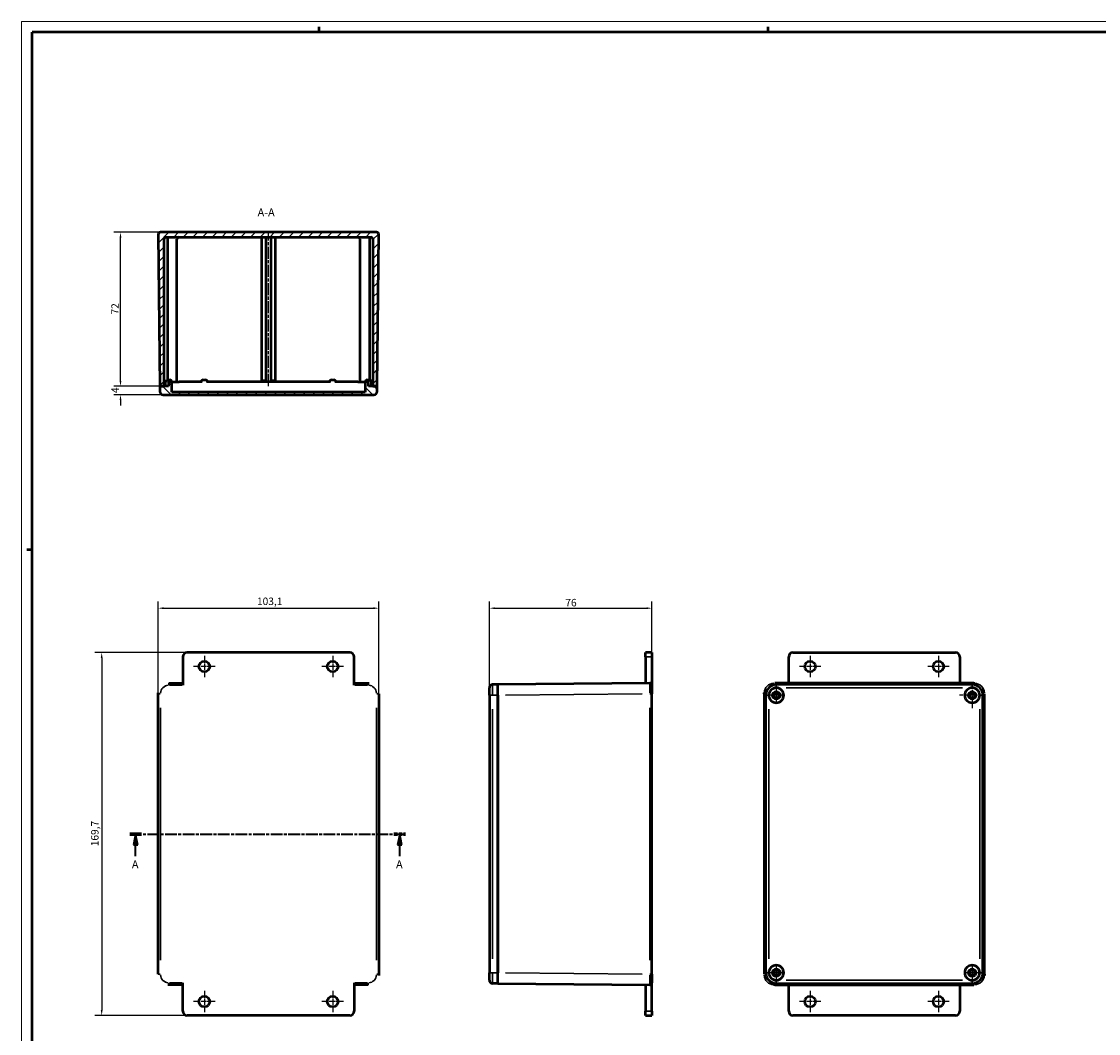
# Model space of a CAD drawing. Extents: x 0 to 1189, y 0 to 841.
# Drawn here: x 0 to 504, y 368 to 841 of the extents above; entities that cross this region are included whole.
import ezdxf

# ---------------------------------------------------------------- set-up
doc = ezdxf.new("R2010")
doc.units = 0
doc.linetypes.add('CHAIN', pattern=[0.3543, 0.2362, -0.0295, 0.0591, -0.0295])
doc.linetypes.add('LONG_DASH_DOTTED', pattern=[0.3001, 0.2362, -0.0295, 0.0049, -0.0295])
doc.layers.get('0').update_dxf_attribs({"lineweight": 25})
for name, color, linetype, lineweight in [('Centro(ISO)', 179, 'CHAIN', 25), ('Geometria schizzo(ISO)', 7, 'Continuous', 50), ('Linea del centro(ISO)', 179, 'CHAIN', 25), ('Linee di vista in sezione(ISO)', 7, 'LONG_DASH_DOTTED', 35), ('Quote(ISO)', 7, 'Continuous', 25), ('Simboli(ISO)', 7, 'Continuous', 25), ('Spigoli tangenti visibili(ISO)', 251, 'Continuous', 30), ('Spigoli visibili(ISO)', 7, 'Continuous', 50), ('Tratteggio', 3, 'Continuous', 9)]:
    doc.layers.add(name, color=color, linetype=linetype, lineweight=lineweight)
doc.styles.add('DEFAULT-ISO~0', font='ARIAL.TTF')
doc.styles.add('Stile testo32', font='ARIAL.TTF')
doc.dimstyles.new('DEFAULT-ISO-Metodo 1b', dxfattribs={"dimtxt": 3.5, "dimasz": 2.5, "dimexe": 3.175, "dimexo": 0, "dimgap": 0.762, "dimtad": 1, "dimtoh": 1, "dimrnd": 1e-08, "dimtxsty": 'DEFAULT-ISO~0', "dimcen": 0.09, "dimdle": 10, "dimclrd": 2, "dimclre": 2, "dimclrt": 6, "dimazin": 2, "dimtfac": 0.714286, "dimtofl": 0, "dimtmove": 0, "dimatfit": 3, "dimfxl": 0, "dimtolj": 1, "dimlwd": 25, "dimlwe": 25, "dimarcsym": 0})

# ---------------------------------------------------------------- blocks, each defined once
blk = doc.blocks.new('Bordi A0')
at = {"layer": 'Geometria schizzo(ISO)', "color": 4, "lineweight": 18}
for p, q in [((0, 841), (1189, 841)), ((0, 0), (0, 841))]:
    blk.add_line(p, q, dxfattribs=at)
at = {"layer": 'Geometria schizzo(ISO)'}
for p, q in [((5, 5), (5, 836)), ((1184, 836), (5, 836)), ((139, 838.5), (139, 836)), ((349, 838.5), (349, 836)), ((5, 594), (2.5, 594))]:
    blk.add_line(p, q, dxfattribs=at)
blk = doc.blocks.new('SezioneConv2d0')
at = {"layer": 'Linee di vista in sezione(ISO)', "linetype": 'CHAIN', "ltscale": 23.24025}
blk.add_line((50.64, 461.09), (179.58, 461.09), dxfattribs=at)
at = {"layer": 'Linee di vista in sezione(ISO)', "lineweight": 70, "ltscale": 7.128784}
for p, q in [((50.64, 461.09), (56.07, 461.09)), ((174.15, 461.09), (179.58, 461.09))]:
    blk.add_line(p, q, dxfattribs=at)
at = {"layer": 'Linee di vista in sezione(ISO)', "linetype": 'Continuous'}
for p, q in [((53.35, 461.09), (52.35, 456.09)), ((53.35, 456.09), (53.35, 461.09)), ((54.35, 456.09), (53.35, 461.09)), ((176.86, 461.09), (175.86, 456.09)), ((176.86, 456.09), (176.86, 461.09)), ((177.86, 456.09), (176.86, 461.09)), ((52.35, 456.09), (54.35, 456.09)), ((53.35, 450.73), (53.35, 456.09)), ((175.86, 456.09), (177.86, 456.09)), ((176.86, 450.73), (176.86, 456.09))]:
    blk.add_line(p, q, dxfattribs=at)
at = {"layer": 'Linee di vista in sezione(ISO)', "linetype": 'Continuous', "flags": 128}
for points in [[(54.35, 456.09), (53.35, 461.09)], [(177.86, 456.09), (176.86, 461.09)]]:
    blk.add_lwpolyline(points, dxfattribs=at)
at = {"layer": 'Linee di vista in sezione(ISO)'}
for points in [[(54.35, 456.09), (53.35, 461.09), (52.35, 456.09), (54.35, 456.09)], [(177.86, 456.09), (176.86, 461.09), (175.86, 456.09), (177.86, 456.09)]]:
    blk.add_solid(points, dxfattribs=at)
at = {"layer": 'Linee di vista in sezione(ISO)', "insert": (51.59, 443.84), "char_height": 3.75, "attachment_point": 7, "style": 'Stile testo32'}
blk.add_mtext('A', dxfattribs=at)
at = {"layer": 'Linee di vista in sezione(ISO)', "insert": (175.1, 443.84), "char_height": 3.75, "attachment_point": 7, "line_spacing_factor": 3.096753, "style": 'Stile testo32'}
blk.add_mtext('A', dxfattribs=at)
blk = doc.blocks.new('*D73')
at = {"layer": 'Defpoints', "color": 0, "linetype": 'Continuous'}
for p in [(167.02, 566.69), (63.93, 526.69), (167.02, 526.69)]:
    blk.add_point(p, dxfattribs=at)
at = {"layer": 'Quote(ISO)', "color": 2, "linetype": 'Continuous', "lineweight": 25}
for p, q in [((63.93, 526.69), (63.93, 569.86)), ((167.02, 526.69), (167.02, 569.86)), ((66.43, 566.69), (164.52, 566.69))]:
    blk.add_line(p, q, dxfattribs=at)
at = {"layer": 'Quote(ISO)', "color": 2, "linetype": 'Continuous'}
for points in [[(66.43, 567.1), (66.43, 566.27), (63.93, 566.69)], [(164.52, 567.1), (164.52, 566.27), (167.02, 566.69)]]:
    blk.add_solid(points, dxfattribs=at)
at = {"layer": 'Quote(ISO)', "color": 6, "linetype": 'Continuous', "lineweight": 25, "insert": (110.07, 571.66), "char_height": 3.5, "attachment_point": 1, "style": 'DEFAULT-ISO~0'}
blk.add_mtext('\\A1;103,1', dxfattribs=at)
blk = doc.blocks.new('*D74')
at = {"layer": 'Defpoints', "color": 0, "linetype": 'Continuous'}
for p in [(77.48, 545.94), (37.48, 376.24), (77.48, 376.24)]:
    blk.add_point(p, dxfattribs=at)
at = {"layer": 'Quote(ISO)', "color": 2, "linetype": 'Continuous', "lineweight": 25}
for p, q in [((77.48, 545.94), (34.3, 545.94)), ((37.48, 543.44), (37.48, 378.74)), ((77.48, 376.24), (34.3, 376.24))]:
    blk.add_line(p, q, dxfattribs=at)
at = {"layer": 'Quote(ISO)', "color": 2, "linetype": 'Continuous'}
for points in [[(37.06, 543.44), (37.89, 543.44), (37.48, 545.94)], [(37.06, 378.74), (37.89, 378.74), (37.48, 376.24)]]:
    blk.add_solid(points, dxfattribs=at)
at = {"layer": 'Quote(ISO)', "color": 6, "linetype": 'Continuous', "lineweight": 25, "insert": (32.51, 455.35), "char_height": 3.5, "attachment_point": 1, "rotation": 90, "style": 'DEFAULT-ISO~0'}
blk.add_mtext('\\A1;169,7', dxfattribs=at)
blk = doc.blocks.new('*D75')
at = {"layer": 'Defpoints', "color": 0, "linetype": 'Continuous'}
for p in [(294.75, 566.69), (294.75, 543.94), (218.75, 525.94)]:
    blk.add_point(p, dxfattribs=at)
at = {"layer": 'Quote(ISO)', "color": 2, "linetype": 'Continuous', "lineweight": 25}
for p, q in [((218.75, 525.94), (218.75, 569.86)), ((294.75, 543.94), (294.75, 569.86)), ((221.25, 566.69), (292.25, 566.69))]:
    blk.add_line(p, q, dxfattribs=at)
at = {"layer": 'Quote(ISO)', "color": 2, "linetype": 'Continuous'}
for points in [[(221.25, 567.1), (221.25, 566.27), (218.75, 566.69)], [(292.25, 567.1), (292.25, 566.27), (294.75, 566.69)]]:
    blk.add_solid(points, dxfattribs=at)
at = {"layer": 'Quote(ISO)', "color": 6, "linetype": 'Continuous', "lineweight": 25, "insert": (254.26, 571.02), "char_height": 3.5, "attachment_point": 1, "style": 'DEFAULT-ISO~0'}
blk.add_mtext('\\A1;76', dxfattribs=at)
blk = doc.blocks.new('*D76')
at = {"layer": 'Defpoints', "color": 0, "linetype": 'Continuous'}
for p in [(46.27, 670.46), (64.68, 670.46), (66.18, 666.46)]:
    blk.add_point(p, dxfattribs=at)
at = {"layer": 'Quote(ISO)', "color": 2, "linetype": 'Continuous', "lineweight": 25}
for p, q in [((46.27, 672.96), (46.27, 675.46)), ((64.68, 670.46), (43.09, 670.46)), ((66.18, 666.46), (43.09, 666.46)), ((46.27, 663.96), (46.27, 661.46))]:
    blk.add_line(p, q, dxfattribs=at)
at = {"layer": 'Quote(ISO)', "color": 2, "linetype": 'Continuous'}
for points in [[(45.85, 672.96), (46.69, 672.96), (46.27, 670.46)], [(45.85, 663.96), (46.69, 663.96), (46.27, 666.46)]]:
    blk.add_solid(points, dxfattribs=at)
at = {"layer": 'Quote(ISO)', "color": 6, "linetype": 'Continuous', "lineweight": 25, "insert": (42.01, 667.25), "char_height": 3.5, "attachment_point": 1, "rotation": 90, "style": 'DEFAULT-ISO~0'}
blk.add_mtext('\\A1;4', dxfattribs=at)
blk = doc.blocks.new('*D77')
at = {"layer": 'Defpoints', "color": 0, "linetype": 'Continuous'}
for p in [(46.27, 742.46), (64.93, 742.46), (64.68, 670.46)]:
    blk.add_point(p, dxfattribs=at)
at = {"layer": 'Quote(ISO)', "color": 2, "linetype": 'Continuous', "lineweight": 25}
for p, q in [((64.93, 742.46), (43.09, 742.46)), ((46.27, 672.96), (46.27, 739.96)), ((64.68, 670.46), (43.09, 670.46))]:
    blk.add_line(p, q, dxfattribs=at)
at = {"layer": 'Quote(ISO)', "color": 2, "linetype": 'Continuous'}
for points in [[(45.85, 739.96), (46.69, 739.96), (46.27, 742.46)], [(45.85, 672.96), (46.69, 672.96), (46.27, 670.46)]]:
    blk.add_solid(points, dxfattribs=at)
at = {"layer": 'Quote(ISO)', "color": 6, "linetype": 'Continuous', "lineweight": 25, "insert": (41.99, 703.99), "char_height": 3.5, "attachment_point": 1, "rotation": 90, "style": 'DEFAULT-ISO~0'}
blk.add_mtext('\\A1;72', dxfattribs=at)

msp = doc.modelspace()

# ---------------------------------------------------------------- hatches: boundary and pattern name
at = {"layer": 'Tratteggio'}
h = msp.add_hatch(dxfattribs=at)
h.set_pattern_fill('ANSI31', color=256, scale=25.4, style=0)
h.set_pattern_definition([(45, (0, 0), (-2.245064, 2.245064), [])])
edge = h.paths.add_edge_path()
edge.add_line((64.676, 670.465), (66.676, 670.465))
edge.add_line((66.676, 670.465), (66.676, 739.165))
edge.add_ellipse((67.676, 739.165), major_axis=(-1, 0), ratio=1, start_angle=270, end_angle=360, ccw=False)
edge.add_line((67.676, 740.165), (163.276, 740.165))
edge.add_ellipse((163.276, 739.165), major_axis=(0, 1), ratio=1, start_angle=270, end_angle=360, ccw=False)
edge.add_line((164.276, 739.165), (164.276, 670.465))
edge.add_line((164.276, 670.465), (166.276, 670.465))
edge.add_line((166.276, 670.465), (167.02, 741.454))
edge.add_ellipse((166.02, 741.465), major_axis=(1, -0.01), ratio=1, start_angle=0, end_angle=90.6)
edge.add_line((166.02, 742.465), (64.933, 742.465))
edge.add_ellipse((64.933, 741.465), major_axis=(0, 1), ratio=1, start_angle=0, end_angle=90.6)
edge.add_line((63.933, 741.454), (64.676, 670.465))
h = msp.add_hatch(dxfattribs=at)
h.set_pattern_fill('ANSI31', color=256, scale=25.4, angle=90, style=0)
h.set_pattern_definition([(135, (0, 0), (-2.245064, -2.245064), [])])
edge = h.paths.add_edge_path()
edge.add_ellipse((161.176, 671.965), major_axis=(0, 0.5), ratio=1, start_angle=0, end_angle=90)
edge.add_line((160.676, 671.965), (160.676, 667.715))
edge.add_line((160.676, 667.715), (70.276, 667.715))
edge.add_line((70.276, 667.715), (70.276, 671.965))
edge.add_ellipse((69.776, 671.965), major_axis=(0.5, 0), ratio=1, start_angle=0, end_angle=90)
edge.add_line((69.776, 672.465), (69.176, 672.465))
edge.add_ellipse((69.176, 671.965), major_axis=(0, 0.5), ratio=1, start_angle=0, end_angle=90)
edge.add_line((68.676, 671.965), (68.676, 670.465))
edge.add_line((68.676, 670.465), (66.676, 670.465))
edge.add_line((66.676, 670.465), (64.676, 670.465))
edge.add_line((64.676, 670.465), (64.676, 667.965))
edge.add_ellipse((66.176, 667.965), major_axis=(-1.5, 0), ratio=1, start_angle=0, end_angle=90)
edge.add_line((66.176, 666.465), (164.776, 666.465))
edge.add_ellipse((164.776, 667.965), major_axis=(0, -1.5), ratio=1, start_angle=0, end_angle=90)
edge.add_line((166.276, 667.965), (166.276, 670.465))
edge.add_line((166.276, 670.465), (164.276, 670.465))
edge.add_line((164.276, 670.465), (162.276, 670.465))
edge.add_line((162.276, 670.465), (162.276, 671.965))
edge.add_ellipse((161.776, 671.965), major_axis=(0.5, 0), ratio=1, start_angle=0, end_angle=90)
edge.add_line((161.776, 672.465), (161.176, 672.465))

# ---------------------------------------------------------------- linework, layer by layer
at = {"layer": 'Centro(ISO)', "linetype": 'CHAIN', "ltscale": 11.111974}
for p, q in [((85.476, 544.444), (85.476, 534.444)), ((145.476, 544.444), (145.476, 534.444)), ((368.701, 544.444), (368.701, 534.444)), ((428.701, 544.444), (428.701, 534.444)), ((90.476, 539.444), (80.476, 539.444)), ((150.476, 539.444), (140.476, 539.444)), ((373.701, 539.444), (363.701, 539.444)), ((433.701, 539.444), (423.701, 539.444)), ((85.476, 387.744), (85.476, 377.744)), ((145.476, 387.744), (145.476, 377.744)), ((368.701, 387.744), (368.701, 377.744)), ((428.701, 387.744), (428.701, 377.744)), ((90.476, 382.744), (80.476, 382.744)), ((150.476, 382.744), (140.476, 382.744)), ((373.701, 382.744), (363.701, 382.744)), ((433.701, 382.744), (423.701, 382.744))]:
    msp.add_line(p, q, dxfattribs=at)
at = {"layer": 'Centro(ISO)', "linetype": 'CHAIN', "ltscale": 8.288396}
for p, q in [((352.901, 529.673), (352.901, 522.214)), ((356.63, 525.944), (349.171, 525.944)), ((352.901, 399.973), (352.901, 392.514)), ((444.501, 399.973), (444.501, 392.514)), ((356.63, 396.244), (349.171, 396.244)), ((448.23, 396.244), (440.771, 396.244))]:
    msp.add_line(p, q, dxfattribs=at)
at = {"layer": 'Centro(ISO)', "linetype": 'CHAIN', "ltscale": 9.445163}
for p, q in [((447.001, 525.944), (438.501, 525.944)), ((444.501, 528.444), (444.501, 519.944))]:
    msp.add_line(p, q, dxfattribs=at)
at = {"layer": 'Linea del centro(ISO)', "linetype": 'CHAIN', "ltscale": 23.990969}
msp.add_line((115.476, 670.565), (115.476, 742.665), dxfattribs=at)
at = {"layer": 'Spigoli tangenti visibili(ISO)'}
for p, q in [((291.902, 543.944), (294.602, 543.944)), ((68.933, 531.684), (68.933, 530.766)), ((69.26, 530.687), (75.149, 530.687)), ((155.804, 530.687), (161.693, 530.687)), ((162.02, 530.766), (162.02, 531.684)), ((220.252, 530.928), (220.252, 526.336)), ((352.157, 531.687), (352.157, 531.687)), ((352.864, 530.981), (352.194, 531.65)), ((352.484, 531.687), (358.374, 531.687)), ((352.901, 529.561), (352.901, 530.939)), ((357.481, 529.444), (439.921, 529.444)), ((439.028, 531.687), (444.917, 531.687)), ((444.501, 530.939), (444.501, 529.561)), ((445.208, 531.65), (444.538, 530.981)), ((445.245, 531.687), (445.245, 531.687)), ((63.936, 526.687), (64.854, 526.687)), ((166.098, 526.687), (167.017, 526.687)), ((220.135, 525.944), (218.757, 525.944)), ((222.627, 525.944), (220.377, 525.944)), ((226.302, 525.981), (290.193, 526.65)), ((293.821, 526.687), (294.749, 526.687)), ((347.157, 526.687), (347.158, 526.687)), ((347.195, 526.65), (347.864, 525.981)), ((349.283, 525.944), (347.906, 525.944)), ((449.496, 525.944), (448.119, 525.944)), ((449.538, 525.981), (450.207, 526.65)), ((450.244, 526.687), (450.244, 526.687)), ((64.933, 402.059), (64.933, 520.128)), ((166.02, 520.128), (166.02, 402.059)), ((220.252, 402.729), (220.252, 519.459)), ((293.742, 520.128), (293.742, 402.059)), ((347.158, 402.059), (347.158, 520.128)), ((349.401, 402.729), (349.401, 519.459)), ((352.901, 522.941), (352.901, 522.022)), ((444.501, 522.022), (444.501, 522.941)), ((448.001, 519.459), (448.001, 402.729)), ((450.244, 520.128), (450.244, 402.059)), ((63.936, 395.5), (64.854, 395.5)), ((166.098, 395.5), (167.017, 395.5)), ((220.135, 396.244), (218.757, 396.244)), ((220.252, 395.851), (220.252, 391.259)), ((222.627, 396.244), (220.377, 396.244)), ((290.193, 395.537), (226.302, 396.206)), ((293.821, 395.5), (294.749, 395.5)), ((347.157, 395.5), (347.158, 395.5)), ((347.864, 396.206), (347.195, 395.537)), ((349.283, 396.244), (347.906, 396.244)), ((355.904, 396.244), (356.823, 396.244)), ((440.579, 396.244), (441.498, 396.244)), ((449.496, 396.244), (448.119, 396.244)), ((450.207, 395.537), (449.538, 396.206)), ((450.244, 395.5), (450.244, 395.5)), ((68.933, 390.503), (68.933, 391.422)), ((75.149, 391.5), (69.26, 391.5)), ((161.693, 391.5), (155.804, 391.5)), ((162.02, 391.422), (162.02, 390.503)), ((352.157, 390.5), (352.157, 390.5)), ((352.194, 390.537), (352.864, 391.207)), ((358.374, 390.5), (352.484, 390.5)), ((352.901, 392.626), (352.901, 391.248)), ((439.921, 392.744), (357.481, 392.744)), ((444.917, 390.5), (439.028, 390.5)), ((444.501, 391.248), (444.501, 392.626)), ((444.538, 391.207), (445.208, 390.537)), ((445.245, 390.5), (445.245, 390.5)), ((294.602, 378.244), (291.902, 378.244))]:
    msp.add_line(p, q, dxfattribs=at)
for centre, major_axis, ratio, start_param, end_param in [((68.933, 526.687), (-2.829, 2.829), 0.9998903, 5.5763763, 6.9899943), ((162.02, 526.687), (2.829, 2.829), 0.9998903, 5.5763763, 6.9899943), ((293.752, 526.687), (0.01, -5), 0.0020941, 3.2201445, 4.6337625), ((352.158, 526.687), (-3.536, 3.536), 0.9999342, 5.5763763, 6.9899943), ((445.244, 526.687), (3.536, 3.536), 0.9999342, 5.5763763, 6.9899943), ((68.933, 395.5), (-2.829, -2.829), 0.9998903, 5.5763763, 6.9899943), ((162.02, 395.5), (2.829, -2.829), 0.9998903, 5.5763763, 6.9899943), ((293.752, 395.5), (-0.01, -5), 0.0020941, 4.7910154, 6.2046334), ((352.158, 395.5), (-3.536, -3.536), 0.9999342, 5.5763763, 6.9899943), ((445.244, 395.5), (3.536, -3.536), 0.9999342, 5.5763763, 6.9899943)]:
    msp.add_ellipse(centre, major_axis=major_axis, ratio=ratio, start_param=start_param, end_param=end_param, dxfattribs=at)
at = {"layer": 'Spigoli visibili(ISO)'}
for p, q in [((63.933, 741.454), (64.676, 670.465)), ((166.02, 742.465), (64.933, 742.465)), ((166.276, 670.465), (167.02, 741.454)), ((66.676, 670.465), (66.676, 739.165)), ((67.676, 740.165), (163.276, 740.165)), ((68.176, 740.165), (68.176, 673.065)), ((72.676, 672.465), (72.676, 739.165)), ((112.426, 673.065), (112.426, 740.165)), ((114.226, 740.165), (114.226, 673.065)), ((116.726, 673.065), (116.726, 740.165)), ((118.526, 740.165), (118.526, 673.065)), ((158.276, 672.465), (158.276, 739.165)), ((162.776, 740.165), (162.776, 673.065)), ((164.276, 739.165), (164.276, 670.465)), ((64.676, 670.465), (66.676, 670.465)), ((68.676, 670.465), (64.676, 670.465)), ((64.676, 670.465), (64.676, 667.965)), ((66.676, 673.065), (68.176, 673.065)), ((67.276, 670.465), (67.276, 672.465)), ((68.276, 673.465), (69.276, 673.465)), ((68.676, 671.965), (68.676, 670.465)), ((69.776, 672.465), (69.176, 672.465)), ((70.276, 671.965), (70.276, 672.465)), ((70.496, 672.465), (70.276, 672.465)), ((70.276, 667.715), (70.276, 671.965)), ((70.496, 672.465), (73.694, 672.465)), ((74.575, 672.465), (73.694, 672.465)), ((84.457, 672.465), (74.575, 672.465)), ((84.976, 673.465), (85.976, 673.465)), ((144.457, 672.465), (86.496, 672.465)), ((114.226, 673.065), (112.426, 673.065)), ((118.526, 673.065), (116.726, 673.065)), ((144.976, 673.465), (145.976, 673.465)), ((156.377, 672.465), (146.496, 672.465)), ((157.259, 672.465), (156.377, 672.465)), ((157.259, 672.465), (160.456, 672.465)), ((160.676, 672.465), (160.456, 672.465)), ((160.676, 671.965), (160.676, 672.465)), ((160.676, 671.965), (160.676, 667.715)), ((161.776, 672.465), (161.176, 672.465)), ((161.676, 673.465), (162.676, 673.465)), ((162.276, 670.465), (162.276, 671.965)), ((166.276, 670.465), (162.276, 670.465)), ((164.276, 673.065), (162.776, 673.065)), ((163.676, 670.465), (163.676, 672.465)), ((164.276, 670.465), (166.276, 670.465)), ((166.276, 667.965), (166.276, 670.465)), ((66.176, 666.465), (164.776, 666.465)), ((160.676, 667.715), (70.276, 667.715)), ((75.476, 543.944), (75.476, 530.687)), ((153.476, 545.944), (77.476, 545.944)), ((155.476, 530.687), (155.476, 543.944)), ((294.752, 545.944), (291.752, 545.944)), ((291.752, 543.944), (291.752, 545.944)), ((291.752, 543.944), (291.752, 531.666)), ((294.752, 545.944), (294.752, 543.944)), ((294.752, 543.944), (294.752, 530.687)), ((358.701, 531.666), (358.701, 543.944)), ((360.701, 545.944), (436.701, 545.944)), ((438.701, 543.944), (438.701, 531.666)), ((68.933, 531.687), (75.476, 531.687)), ((155.476, 531.687), (162.02, 531.687)), ((218.752, 525.944), (218.752, 529.444)), ((222.752, 530.944), (220.252, 530.944)), ((293.742, 531.687), (222.752, 530.944)), ((222.752, 525.944), (222.752, 530.944)), ((294.752, 530.687), (294.752, 526.687)), ((358.701, 531.687), (352.157, 531.687)), ((352.901, 530.944), (352.901, 530.944)), ((444.501, 530.944), (352.901, 530.944)), ((438.701, 531.666), (358.701, 531.666)), ((445.245, 531.687), (438.701, 531.687)), ((444.501, 530.944), (444.501, 530.944)), ((63.933, 395.5), (63.933, 526.687)), ((167.02, 526.687), (167.02, 395.5)), ((218.752, 525.944), (218.752, 396.244)), ((222.752, 525.944), (222.752, 396.243)), ((222.752, 396.244), (222.752, 525.944)), ((294.752, 395.5), (294.752, 526.687)), ((347.157, 526.687), (347.157, 395.5)), ((347.901, 525.944), (347.901, 525.944)), ((347.901, 525.944), (347.901, 396.244)), ((449.501, 525.944), (449.501, 525.944)), ((449.501, 396.244), (449.501, 525.944)), ((450.244, 395.5), (450.244, 526.687)), ((218.752, 392.744), (218.752, 396.244)), ((222.752, 391.244), (222.752, 396.243)), ((294.752, 395.5), (294.752, 391.5)), ((347.901, 396.243), (347.901, 396.244)), ((449.501, 396.244), (449.501, 396.243)), ((75.476, 390.5), (68.933, 390.5)), ((75.476, 378.244), (75.476, 391.5)), ((155.476, 391.5), (155.476, 378.244)), ((162.02, 390.5), (155.476, 390.5)), ((222.752, 391.244), (220.252, 391.244)), ((222.752, 391.244), (293.742, 390.5)), ((291.752, 390.521), (291.752, 378.244)), ((294.752, 378.244), (294.752, 391.5)), ((352.157, 390.5), (358.701, 390.5)), ((352.901, 391.244), (352.901, 391.244)), ((352.901, 391.244), (444.501, 391.244)), ((358.701, 390.521), (438.701, 390.521)), ((358.701, 378.244), (358.701, 390.521)), ((438.701, 390.521), (438.701, 378.244)), ((438.701, 390.5), (445.245, 390.5)), ((444.501, 391.244), (444.501, 391.244)), ((291.752, 376.244), (291.752, 378.244)), ((294.752, 378.244), (294.752, 376.244)), ((153.476, 376.244), (77.476, 376.244)), ((291.752, 376.244), (294.752, 376.244)), ((436.701, 376.244), (360.701, 376.244))]:
    msp.add_line(p, q, dxfattribs=at)
at = {"layer": 'Spigoli visibili(ISO)', "flags": 128}
for points in [[(70.276, 671.965), (70.276, 671.993)], [(86.496, 672.465), (86.425, 672.461)], [(146.496, 672.465), (146.425, 672.461)], [(162.02, 531.687), (162.51, 531.663)], [(445.245, 531.687), (445.734, 531.663)], [(63.933, 526.687), (63.957, 527.177)], [(347.157, 526.687), (347.182, 527.177)], [(167.02, 395.5), (166.996, 395.01)], [(450.244, 395.5), (450.22, 395.01)], [(68.933, 390.5), (68.443, 390.525)], [(352.157, 390.5), (351.668, 390.525)]]:
    msp.add_lwpolyline(points, dxfattribs=at)
at = {"layer": 'Spigoli visibili(ISO)'}
for centre, radius in [((85.476, 539.444), 2.5), ((145.476, 539.444), 2.5), ((368.701, 539.444), 2.5), ((428.701, 539.444), 2.5), ((352.901, 525.944), 1.75), ((352.901, 525.944), 1.23), ((444.501, 525.944), 1.75), ((444.501, 525.944), 1.23), ((352.901, 396.244), 1.75), ((444.501, 396.244), 1.75), ((352.901, 396.244), 1.23), ((444.501, 396.244), 1.23), ((85.476, 382.744), 2.5), ((145.476, 382.744), 2.5), ((368.701, 382.744), 2.5), ((428.701, 382.744), 2.5)]:
    msp.add_circle(centre, radius, dxfattribs=at)
for centre, radius, start, end in [((64.933, 741.465), 1, 90, 180.6), ((166.02, 741.465), 1, 359.4, 90), ((67.676, 739.165), 1, 90, 180), ((73.676, 739.165), 1, 90, 180), ((157.276, 739.165), 1, 0, 90), ((163.276, 739.165), 1, 0, 90), ((68.276, 672.465), 1, 143.1301, 180), ((68.276, 672.465), 1, 90, 95.73918), ((69.176, 671.965), 0.5, 90, 180), ((69.276, 672.465), 1, 0, 90), ((69.776, 671.965), 0.5, 0, 90), ((84.976, 672.465), 1, 90, 180), ((85.976, 672.465), 1, 0, 90), ((144.976, 672.465), 1, 90, 180), ((145.976, 672.465), 1, 0, 90), ((161.676, 672.465), 1, 90, 180), ((161.176, 671.965), 0.5, 90, 180), ((161.776, 671.965), 0.5, 0, 90), ((162.676, 672.465), 1, 84.26084, 90), ((162.676, 672.465), 1, 0, 36.8699), ((66.176, 667.965), 1.5, 180, 270), ((164.776, 667.965), 1.5, 270, 0), ((77.476, 543.944), 2, 90, 180), ((153.476, 543.944), 2, 0, 90), ((360.701, 543.944), 2, 90, 180), ((436.701, 543.944), 2, 0, 90), ((220.252, 529.444), 1.5, 90, 180), ((293.752, 530.687), 1, 0, 90.6), ((352.901, 525.944), 5, 90, 180), ((352.901, 525.944), 3.5, 90, 180), ((352.901, 525.944), 3.5, 180.00001, 90), ((444.501, 525.944), 3.5, 90, 359.99999), ((444.501, 525.944), 5, 0, 90), ((444.501, 525.944), 3.5, 0, 90), ((352.901, 396.244), 3.5, 270, 180), ((444.501, 396.244), 3.5, 0, 270), ((352.901, 396.244), 5, 180, 270), ((352.901, 396.244), 3.5, 180, 270), ((444.501, 396.244), 3.5, 270, 0), ((444.501, 396.244), 5, 270, 0), ((220.252, 392.744), 1.5, 180, 270), ((293.752, 391.5), 1, 269.4, 0), ((77.476, 378.244), 2, 180, 270), ((153.476, 378.244), 2, 270, 0), ((360.701, 378.244), 2, 180, 270), ((436.701, 378.244), 2, 270, 0)]:
    msp.add_arc(centre, radius, start, end, dxfattribs=at)
for centre, major_axis in [((352.901, 525.943), (-3.536, 3.536)), ((444.501, 525.943), (3.536, 3.536)), ((352.901, 396.244), (-3.536, -3.536)), ((444.501, 396.244), (3.536, -3.536))]:
    msp.add_ellipse(centre, major_axis=major_axis, ratio=0.9998903, start_param=5.497842, end_param=7.0685286, dxfattribs=at)

# ---------------------------------------------------------------- block references
msp.add_blockref('Bordi A0', (0, 0))
at = {"layer": 'Linee di vista in sezione(ISO)'}
msp.add_blockref('SezioneConv2d0', (0, 0), dxfattribs=at)

# ---------------------------------------------------------------- texts
at = {"layer": 'Simboli(ISO)', "color": 7, "insert": (110.372, 748.715, -119.694), "char_height": 3.75, "attachment_point": 7, "style": 'Stile testo32'}
msp.add_mtext('A-A ', dxfattribs=at)

# ---------------------------------------------------------------- dimensions: what is measured, and where the dimension line sits
at = {"layer": 'Quote(ISO)', "color": 2, "linetype": 'Continuous', "lineweight": 25}
for base, p1, p2, angle, override, picture, middle in [((46.268, 742.465), (64.676, 670.465), (64.933, 742.465), 90, {"dimtoh": 0, "dimdec": 2, "dimtp": 0, "dimtm": 0, "dimtdec": 2, "dimtmove": 1}, '*D77', (46.268, 706.465)), ((46.268, 670.465), (66.176, 666.465), (64.676, 670.465), 270, {"dimtoh": 0, "dimdec": 2, "dimtp": 0, "dimtm": 0, "dimtdec": 2, "dimtmove": 1}, '*D76', (46.268, 668.465)), ((294.752, 566.687), (218.752, 525.944), (294.752, 543.944), 180, {"dimtoh": 0, "dimdec": 2, "dimtp": 0, "dimtm": 0, "dimtdec": 2}, '*D75', (256.752, 566.687)), ((37.476, 376.244), (77.476, 545.944), (77.476, 376.244), 90, {"dimtoh": 0, "dimdec": 2, "dimtp": 0, "dimtm": 0, "dimtdec": 2, "dimtmove": 1}, '*D74', (37.476, 461.094))]:
    dim = msp.add_linear_dim(base=base, p1=p1, p2=p2, angle=angle, dimstyle='DEFAULT-ISO-Metodo 1b', override=override, dxfattribs=at)
    dim.commit()
    dim.dimension.update_dxf_attribs({"geometry": picture, "text_midpoint": middle, "dimtype": 160})
dim = msp.add_linear_dim(base=(167.02, 566.687), p1=(63.933, 526.687), p2=(167.02, 526.687), dimstyle='DEFAULT-ISO-Metodo 1b', override={"dimtoh": 0, "dimdec": 1, "dimtp": 0, "dimtm": 0, "dimtdec": 2}, dxfattribs=at)
dim.commit()
dim.dimension.update_dxf_attribs({"geometry": '*D73', "text_midpoint": (115.476, 566.687), "dimtype": 160})

doc.saveas('drawing.dxf')
